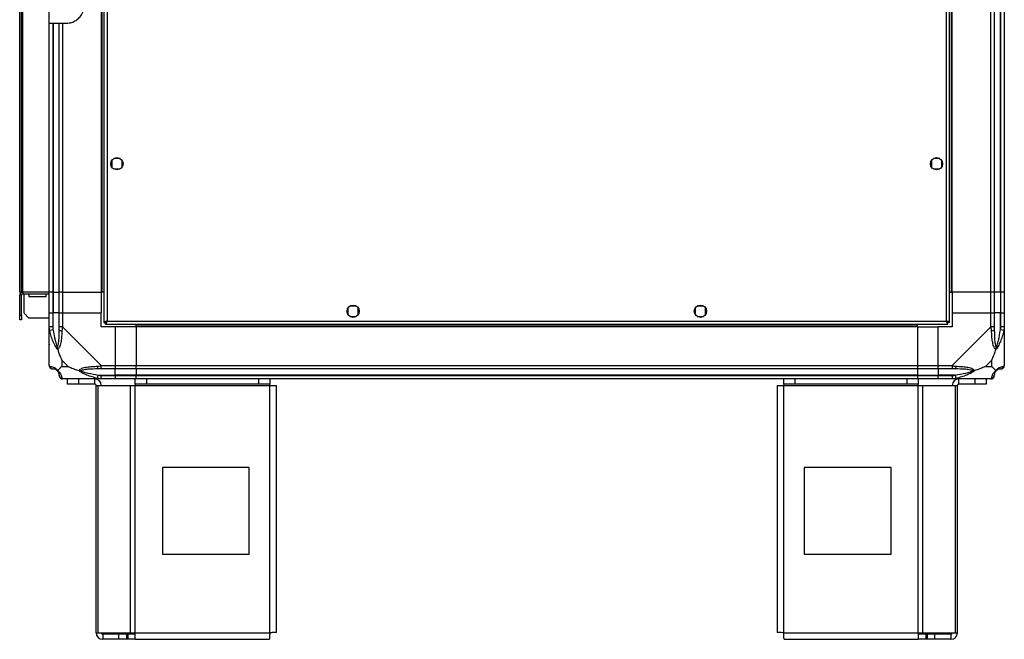
# Model space of a CAD drawing. Units: millimetres. Extents: x 254 to 4712, y 176 to 2824.
# Drawn here: x 2712 to 3279, y 1082 to 1439 of the extents above; entities that cross this region are included whole.
import ezdxf

# ---------------------------------------------------------------- set-up
doc = ezdxf.new("R2010")
doc.units = ezdxf.units.MM

msp = doc.modelspace()

# ---------------------------------------------------------------- linework, layer by layer
at = {"linetype": 'Continuous', "lineweight": 25}
for p, q in [((2760.44, 1747.65), (2760.44, 1264.67)), ((2762.24, 1746.86), (2762.24, 1265.46)), ((3245.64, 1265.46), (3245.64, 1746.86)), ((3247.44, 1264.67), (3247.44, 1747.65)), ((2711.94, 1282.16), (2711.94, 1730.16)), ((2712.94, 1282.16), (2712.94, 1730.16)), ((2713.74, 1282.16), (2713.74, 1730.16)), ((2758.94, 1730.16), (2758.94, 1282.16)), ((2759.29, 1730.16), (2759.29, 1282.16)), ((3248.59, 1282.16), (3248.59, 1730.16)), ((3248.94, 1282.16), (3248.94, 1730.16)), ((3271.19, 1282.16), (3271.19, 1730.16)), ((3273.19, 1730.16), (3273.19, 1282.16)), ((3276.69, 1282.16), (3276.69, 1730.16)), ((3276.94, 1282.16), (3276.94, 1730.16)), ((3278.94, 1730.16), (3278.94, 1282.16)), ((2728.94, 1437.16), (2728.94, 1444.8)), ((2728.94, 1437.16), (2738.94, 1437.16)), ((2728.94, 1282.16), (2728.94, 1437.16)), ((2730.94, 1437.16), (2730.94, 1282.16)), ((2731.19, 1437.16), (2731.19, 1282.16)), ((2734.69, 1282.16), (2734.69, 1437.16)), ((2736.69, 1437.16), (2736.69, 1282.16)), ((2764.94, 1357.96), (2764.94, 1354.35)), ((2769.75, 1359.16), (2766.14, 1359.16)), ((2770.94, 1354.35), (2770.94, 1357.96)), ((3236.94, 1357.96), (3236.94, 1354.35)), ((3241.75, 1359.16), (3238.14, 1359.16)), ((3242.94, 1354.35), (3242.94, 1357.96)), ((2766.14, 1353.16), (2769.75, 1353.16)), ((3238.14, 1353.16), (3241.75, 1353.16)), ((2711.94, 1282.16), (2712.94, 1282.16)), ((2712.94, 1282.16), (2713.74, 1282.16)), ((2713.74, 1282.16), (2713.74, 1281.16)), ((2728.94, 1282.16), (2713.74, 1282.16)), ((2730.94, 1282.16), (2728.94, 1282.16)), ((2728.94, 1270.16), (2728.94, 1282.16)), ((2730.94, 1282.16), (2731.19, 1282.16)), ((2730.94, 1282.16), (2730.94, 1270.16)), ((2731.19, 1282.16), (2734.69, 1282.16)), ((2731.19, 1282.16), (2731.19, 1270.16)), ((2736.69, 1282.16), (2734.69, 1282.16)), ((2734.69, 1270.16), (2734.69, 1282.16)), ((2736.69, 1282.16), (2758.94, 1282.16)), ((2736.69, 1282.16), (2736.69, 1270.16)), ((2759.29, 1282.16), (2758.94, 1282.16)), ((2758.94, 1282.16), (2758.94, 1270.16)), ((2760.44, 1282.16), (2759.29, 1282.16)), ((3247.44, 1282.16), (3248.59, 1282.16)), ((3248.59, 1282.16), (3248.94, 1282.16)), ((3271.19, 1282.16), (3248.94, 1282.16)), ((3248.94, 1282.16), (3248.94, 1270.16)), ((3273.19, 1282.16), (3271.19, 1282.16)), ((3271.19, 1270.16), (3271.19, 1282.16)), ((3276.69, 1282.16), (3273.19, 1282.16)), ((3273.19, 1282.16), (3273.19, 1270.16)), ((3276.94, 1282.16), (3276.69, 1282.16)), ((3276.69, 1282.16), (3276.69, 1270.16)), ((3278.94, 1282.16), (3276.94, 1282.16)), ((3276.94, 1270.16), (3276.94, 1282.16)), ((3278.94, 1282.16), (3278.94, 1270.16)), ((2712.94, 1280.36), (2711.94, 1280.36)), ((2711.94, 1268.99), (2711.94, 1280.36)), ((2712.94, 1268.99), (2712.94, 1280.36)), ((2713.74, 1281.16), (2728.94, 1281.16)), ((2714.44, 1269.99), (2714.44, 1281.16)), ((2717.19, 1281.16), (2717.19, 1279.66)), ((2717.19, 1279.66), (2727.19, 1279.66)), ((2727.19, 1279.66), (2727.19, 1281.16)), ((2728.94, 1262.11), (2728.94, 1270.16)), ((2728.94, 1270.16), (2730.94, 1270.16)), ((2730.94, 1270.16), (2730.94, 1262.11)), ((2731.19, 1270.16), (2730.94, 1270.16)), ((2731.19, 1260.38), (2731.19, 1270.16)), ((2734.69, 1270.16), (2731.19, 1270.16)), ((2734.69, 1262.11), (2734.69, 1270.16)), ((2734.69, 1270.16), (2736.69, 1270.16)), ((2736.69, 1270.16), (2736.69, 1262.11)), ((2736.69, 1270.16), (2758.94, 1270.16)), ((2758.94, 1262.16), (2758.94, 1270.16)), ((2900.94, 1272.96), (2900.94, 1269.35)), ((2905.75, 1274.16), (2902.14, 1274.16)), ((2906.94, 1269.35), (2906.94, 1272.96)), ((3100.94, 1272.96), (3100.94, 1269.35)), ((3105.75, 1274.16), (3102.14, 1274.16)), ((3106.94, 1269.35), (3106.94, 1272.96)), ((3248.94, 1270.16), (3248.94, 1262.16)), ((3248.94, 1270.16), (3271.19, 1270.16)), ((3271.19, 1262.11), (3271.19, 1270.16)), ((3271.19, 1270.16), (3273.19, 1270.16)), ((3273.19, 1270.16), (3273.19, 1262.11)), ((3276.69, 1270.16), (3273.19, 1270.16)), ((3276.69, 1260.38), (3276.69, 1270.16)), ((3276.94, 1270.16), (3276.69, 1270.16)), ((3276.94, 1262.11), (3276.94, 1270.16)), ((3276.94, 1270.16), (3278.94, 1270.16)), ((3278.94, 1270.16), (3278.94, 1262.11)), ((2711.94, 1268.99), (2712.94, 1268.99)), ((2711.94, 1266.16), (2711.94, 1268.99)), ((2712.94, 1266.16), (2711.94, 1266.16)), ((2712.94, 1268.99), (2712.94, 1266.16)), ((2714.44, 1269.99), (2717.27, 1267.16)), ((2728.94, 1267.16), (2717.27, 1267.16)), ((2760.44, 1264.67), (2761.44, 1264.67)), ((2761.44, 1264.7), (2761.44, 1264.66)), ((2761.45, 1264.66), (2761.44, 1264.66)), ((2761.45, 1263.66), (2761.45, 1264.66)), ((2762.24, 1265.46), (3245.64, 1265.46)), ((2902.14, 1268.16), (2905.75, 1268.16)), ((3102.14, 1268.16), (3105.75, 1268.16)), ((3246.4, 1264.66), (3246.44, 1264.66)), ((3246.43, 1263.66), (3246.43, 1264.66)), ((3246.44, 1264.66), (3246.44, 1264.67)), ((3247.44, 1264.67), (3246.44, 1264.67)), ((2728.94, 1239.91), (2728.94, 1262.11)), ((2731.19, 1260.38), (2729.27, 1259.99)), ((2736.69, 1262.11), (2758.89, 1239.91)), ((2766.94, 1262.16), (2758.94, 1262.16)), ((2761.45, 1263.66), (3246.43, 1263.66)), ((2766.94, 1262.16), (2766.94, 1239.91)), ((2778.94, 1262.16), (2766.94, 1262.16)), ((2778.94, 1262.51), (2778.94, 1263.66)), ((3228.94, 1262.51), (2778.94, 1262.51)), ((2778.94, 1262.16), (2778.94, 1262.51)), ((3228.94, 1262.16), (2778.94, 1262.16)), ((2778.94, 1262.16), (2778.94, 1239.91)), ((3228.94, 1262.51), (3228.94, 1263.66)), ((3228.94, 1262.16), (3228.94, 1262.51)), ((3228.94, 1262.16), (3228.94, 1239.91)), ((3228.94, 1262.16), (3240.94, 1262.16)), ((3248.94, 1262.16), (3240.94, 1262.16)), ((3240.94, 1239.91), (3240.94, 1262.16)), ((3248.99, 1239.91), (3271.19, 1262.11)), ((3278.61, 1259.99), (3276.69, 1260.38)), ((3278.94, 1262.11), (3278.94, 1239.91)), ((2736.13, 1243.04), (2736.13, 1239.34)), ((2739.83, 1239.34), (2736.13, 1243.04)), ((3271.76, 1243.04), (3268.06, 1239.34)), ((3271.76, 1239.34), (3271.76, 1243.04)), ((2736.13, 1239.34), (2739.83, 1239.34)), ((2758.89, 1239.91), (2766.94, 1239.91)), ((2766.94, 1237.91), (2758.89, 1237.91)), ((2766.94, 1239.91), (2766.94, 1237.91)), ((2766.94, 1239.91), (2778.94, 1239.91)), ((2766.94, 1234.41), (2766.94, 1237.91)), ((2778.94, 1237.91), (2766.94, 1237.91)), ((2778.94, 1239.91), (3228.94, 1239.91)), ((2778.94, 1237.91), (2778.94, 1239.91)), ((3228.94, 1237.91), (2778.94, 1237.91)), ((2778.94, 1237.91), (2778.94, 1234.41)), ((3228.94, 1239.91), (3228.94, 1237.91)), ((3228.94, 1239.91), (3240.94, 1239.91)), ((3228.94, 1237.91), (3228.94, 1234.41)), ((3240.94, 1237.91), (3228.94, 1237.91)), ((3240.94, 1239.91), (3248.99, 1239.91)), ((3240.94, 1237.91), (3240.94, 1239.91)), ((3248.99, 1237.91), (3240.94, 1237.91)), ((3240.94, 1237.91), (3240.94, 1234.41)), ((3268.06, 1239.34), (3271.76, 1239.34)), ((2758.89, 1232.16), (2736.69, 1232.16)), ((2739.44, 1229.16), (2739.44, 1232.16)), ((2745.81, 1232.16), (2745.81, 1229.16)), ((2755.14, 1229.16), (2755.14, 1232.16)), ((2756.77, 1232.49), (2757.17, 1234.41)), ((2757.17, 1234.41), (2766.94, 1234.41)), ((2758.89, 1234.16), (2766.94, 1234.16)), ((2766.94, 1232.16), (2758.89, 1232.16)), ((2766.94, 1234.16), (2766.94, 1234.41)), ((2778.94, 1234.41), (2766.94, 1234.41)), ((2766.94, 1234.16), (2766.94, 1232.16)), ((2766.94, 1234.16), (2778.94, 1234.16)), ((2778.94, 1232.16), (2766.94, 1232.16)), ((2778.52, 1229.16), (2778.52, 1232.16)), ((3228.94, 1234.41), (2778.94, 1234.41)), ((2778.94, 1234.41), (2778.94, 1234.16)), ((2778.94, 1234.16), (3228.94, 1234.16)), ((2778.94, 1232.16), (2778.94, 1234.16)), ((3228.94, 1232.16), (2778.94, 1232.16)), ((2784.88, 1232.16), (2784.88, 1229.16)), ((2849.58, 1229.16), (2849.58, 1232.16)), ((2855.94, 1232.16), (2855.94, 1229.16)), ((3151.94, 1229.16), (3151.94, 1232.16)), ((3158.31, 1232.16), (3158.31, 1229.16)), ((3223, 1229.16), (3223, 1232.16)), ((3228.94, 1234.41), (3228.94, 1234.16)), ((3228.94, 1234.41), (3240.94, 1234.41)), ((3228.94, 1234.16), (3228.94, 1232.16)), ((3228.94, 1234.16), (3240.94, 1234.16)), ((3240.94, 1232.16), (3228.94, 1232.16)), ((3229.37, 1232.16), (3229.37, 1229.16)), ((3250.72, 1234.41), (3240.94, 1234.41)), ((3240.94, 1234.41), (3240.94, 1234.16)), ((3240.94, 1234.16), (3248.99, 1234.16)), ((3240.94, 1232.16), (3240.94, 1234.16)), ((3248.99, 1232.16), (3240.94, 1232.16)), ((3271.19, 1232.16), (3248.99, 1232.16)), ((3250.72, 1234.41), (3251.11, 1232.49)), ((3252.74, 1229.16), (3252.74, 1232.16)), ((3262.08, 1229.16), (3262.08, 1232.16)), ((3268.44, 1232.16), (3268.44, 1229.16)), ((2745.81, 1229.16), (2739.44, 1229.16)), ((2755.14, 1229.16), (2745.81, 1229.16)), ((2755.94, 1085.96), (2755.94, 1228.36)), ((2755.94, 1228.36), (2757.06, 1228.36)), ((2757.06, 1085.96), (2757.06, 1228.36)), ((2757.06, 1228.36), (2775.83, 1228.36)), ((2775.83, 1085.96), (2775.83, 1228.36)), ((2775.83, 1228.36), (2778.52, 1228.36)), ((2784.88, 1229.16), (2778.52, 1229.16)), ((2778.52, 1229.16), (2778.52, 1228.36)), ((2778.52, 1228.36), (2855.94, 1228.36)), ((2778.52, 1085.96), (2778.52, 1228.36)), ((2849.58, 1229.16), (2784.88, 1229.16)), ((2855.94, 1229.16), (2849.58, 1229.16)), ((2855.94, 1228.36), (2855.94, 1229.16)), ((2855.94, 1085.96), (2855.94, 1228.36)), ((2855.94, 1228.36), (2859.74, 1228.36)), ((2859.74, 1086.16), (2859.74, 1228.36)), ((3148.14, 1228.36), (3148.14, 1086.16)), ((3148.14, 1228.36), (3151.94, 1228.36)), ((3158.31, 1229.16), (3151.94, 1229.16)), ((3151.94, 1229.16), (3151.94, 1228.36)), ((3151.94, 1228.36), (3229.37, 1228.36)), ((3151.94, 1085.96), (3151.94, 1228.36)), ((3223, 1229.16), (3158.31, 1229.16)), ((3229.37, 1229.16), (3223, 1229.16)), ((3229.37, 1228.36), (3229.37, 1229.16)), ((3229.37, 1085.96), (3229.37, 1228.36)), ((3229.37, 1228.36), (3232.06, 1228.36)), ((3232.06, 1085.96), (3232.06, 1228.36)), ((3232.06, 1228.36), (3250.83, 1228.36)), ((3250.83, 1085.96), (3250.83, 1228.36)), ((3250.83, 1228.36), (3251.94, 1228.36)), ((3251.94, 1085.96), (3251.94, 1228.36)), ((3262.08, 1229.16), (3252.74, 1229.16)), ((3268.44, 1229.16), (3262.08, 1229.16)), ((2844.13, 1181.16), (2794.13, 1181.16)), ((2794.13, 1181.16), (2794.13, 1131.16)), ((2844.13, 1131.16), (2844.13, 1181.16)), ((3163.76, 1181.16), (3163.76, 1131.16)), ((3213.76, 1181.16), (3163.76, 1181.16)), ((3213.76, 1131.16), (3213.76, 1181.16)), ((2794.13, 1131.16), (2844.13, 1131.16)), ((3163.76, 1131.16), (3213.76, 1131.16)), ((2755.94, 1085.96), (2757.06, 1085.96)), ((2757.06, 1085.96), (2775.83, 1085.96)), ((2759.74, 1085.16), (2759.74, 1082.16)), ((2769.08, 1085.16), (2759.74, 1085.16)), ((2769.08, 1082.16), (2769.08, 1085.16)), ((2773.44, 1085.16), (2769.08, 1085.16)), ((2773.44, 1085.16), (2773.44, 1082.16)), ((2774.15, 1085.16), (2773.44, 1085.16)), ((2774.15, 1085.16), (2774.15, 1082.16)), ((2778.52, 1085.16), (2774.15, 1085.16)), ((2775.83, 1085.96), (2778.52, 1085.96)), ((2778.52, 1085.96), (2855.94, 1085.96)), ((2778.52, 1082.16), (2778.52, 1085.96)), ((3151.94, 1085.96), (3229.37, 1085.96)), ((3229.37, 1085.96), (3229.37, 1082.16)), ((3229.37, 1085.96), (3232.06, 1085.96)), ((3233.74, 1085.16), (3229.37, 1085.16)), ((3232.06, 1085.96), (3250.83, 1085.96)), ((3233.74, 1085.16), (3233.74, 1082.16)), ((3234.44, 1085.16), (3233.74, 1085.16)), ((3234.44, 1085.16), (3234.44, 1082.16)), ((3238.81, 1085.16), (3234.44, 1085.16)), ((3238.81, 1085.16), (3238.81, 1082.16)), ((3248.14, 1085.16), (3238.81, 1085.16)), ((3248.14, 1085.16), (3248.14, 1082.16)), ((3250.83, 1085.96), (3251.94, 1085.96)), ((2769.08, 1082.16), (2759.74, 1082.16)), ((2773.44, 1082.16), (2769.08, 1082.16)), ((2774.15, 1082.16), (2773.44, 1082.16)), ((2778.52, 1082.16), (2774.15, 1082.16)), ((2778.52, 1082.16), (2855.74, 1082.16)), ((3152.14, 1082.16), (3229.37, 1082.16)), ((3233.74, 1082.16), (3229.37, 1082.16)), ((3234.44, 1082.16), (3233.74, 1082.16)), ((3238.81, 1082.16), (3234.44, 1082.16)), ((3248.14, 1082.16), (3238.81, 1082.16))]:
    msp.add_line(p, q, dxfattribs=at)
for centre in [(2767.94, 1356.16), (3239.94, 1356.16), (2903.94, 1271.16), (3103.94, 1271.16)]:
    msp.add_circle(centre, 3.5, dxfattribs=at)
for centre, radius, start, end in [((2713.74, 1280.36), 1.8, 90, 180), ((2713.74, 1280.36), 0.8, 90, 180), ((2735.98, 1262.15), 2.19, 234.0025, 278.4412), ((3271.91, 1262.15), 2.19, 261.5588, 305.9975), ((2731.21, 1239.88), 1.97, 190.642, 269.5565), ((2731.19, 1234.41), 3.5, 25.6402, 45.8133), ((2758.94, 1239.19), 2.19, 171.5588, 215.9975), ((3248.95, 1239.19), 2.19, 324.0025, 8.4412), ((3276.69, 1234.41), 3.5, 115.6402, 135.8133), ((3276.68, 1239.88), 1.97, 270.4435, 349.358), ((2736.66, 1234.42), 1.97, 180.4435, 259.358), ((2755.14, 1228.36), 3.8, 0, 90), ((3252.74, 1228.36), 3.8, 90, 180), ((3271.22, 1234.42), 1.97, 280.642, 359.5565), ((2755.14, 1228.36), 0.8, 0, 90), ((3252.74, 1228.36), 0.8, 90, 180), ((2759.74, 1085.96), 3.8, 180, 270), ((2759.74, 1085.96), 0.8, 180, 270), ((3248.14, 1085.96), 3.8, 270, 360), ((3248.14, 1085.96), 0.8, 270, 0)]:
    msp.add_arc(centre, radius, start, end, dxfattribs=at)
for points, knots in [([(2738.94, 1437.16), (2739.92, 1437.24), (2741.88, 1437.41), (2744.53, 1438.71), (2746.8, 1440.7), (2748.16, 1443.03), (2748.84, 1445.28), (2748.91, 1446.52), (2748.94, 1447.16)], [0, 0, 0, 0, 0.172881, 0.345159, 0.531977, 0.752754, 0.874677, 1, 1, 1, 1]), ([(2762.24, 1265.46), (2762.03, 1265.4), (2761.61, 1265.28), (2761.06, 1265.1), (2760.65, 1264.93), (2760.46, 1264.78), (2760.45, 1264.7), (2760.44, 1264.67)], [0, 0, 0, 0, 0.222947, 0.445916, 0.668886, 0.891856, 1, 1, 1, 1]), ([(2762.24, 1265.46), (2762.13, 1265.38), (2761.91, 1265.25), (2761.64, 1265.04), (2761.47, 1264.85), (2761.45, 1264.72), (2761.44, 1264.67)], [0, 0, 0, 0, 0.275348, 0.529406, 0.783407, 1, 1, 1, 1]), ([(2761.45, 1263.66), (2761.51, 1263.68), (2761.63, 1263.72), (2761.81, 1264.06), (2761.98, 1264.54), (2762.13, 1265.04), (2762.21, 1265.36), (2762.24, 1265.46)], [0, 0, 0, 0, 0.222947, 0.445916, 0.668886, 0.891856, 1, 1, 1, 1]), ([(2761.45, 1264.66), (2761.53, 1264.67), (2761.67, 1264.7), (2761.87, 1264.91), (2762.06, 1265.17), (2762.19, 1265.37), (2762.24, 1265.46)], [0, 0, 0, 0, 0.275348, 0.529406, 0.783407, 1, 1, 1, 1]), ([(3247.44, 1264.67), (3247.42, 1264.73), (3247.38, 1264.84), (3247.04, 1265.02), (3246.56, 1265.2), (3246.06, 1265.34), (3245.74, 1265.43), (3245.64, 1265.46)], [0, 0, 0, 0, 0.2229469, 0.4459165, 0.6688862, 0.8918557, 1, 1, 1, 1]), ([(3246.44, 1264.67), (3246.43, 1264.74), (3246.4, 1264.88), (3246.19, 1265.09), (3245.93, 1265.28), (3245.73, 1265.4), (3245.64, 1265.46)], [0, 0, 0, 0, 0.275348, 0.529406, 0.783407, 1, 1, 1, 1]), ([(3245.64, 1265.46), (3245.7, 1265.25), (3245.82, 1264.83), (3246, 1264.27), (3246.17, 1263.86), (3246.32, 1263.68), (3246.4, 1263.66), (3246.43, 1263.66)], [0, 0, 0, 0, 0.222947, 0.445916, 0.668886, 0.891856, 1, 1, 1, 1]), ([(3245.64, 1265.46), (3245.72, 1265.34), (3245.86, 1265.12), (3246.06, 1264.85), (3246.25, 1264.69), (3246.38, 1264.67), (3246.43, 1264.66)], [0, 0, 0, 0, 0.2753481, 0.5294063, 0.7834073, 1, 1, 1, 1]), ([(2729.27, 1259.99), (2729.19, 1260.41), (2729.05, 1261.03), (2728.96, 1261.75), (2728.94, 1262.03), (2728.94, 1262.11), (2728.94, 1262.11)], [0, 0, 0, 0, 0.586096, 0.873989, 0.999973, 1, 1, 1, 1]), ([(2733.83, 1249.19), (2733.83, 1249.19), (2733.59, 1249.4), (2733.12, 1249.97), (2732.18, 1251.49), (2731.14, 1253.81), (2730.06, 1256.84), (2729.54, 1258.94), (2729.27, 1259.99)], [0, 0, 0, 0, 0.001909, 0.107171, 0.209953, 0.471823, 0.734745, 1, 1, 1, 1]), ([(2730.94, 1262.11), (2730.97, 1261.84), (2731.02, 1261.26), (2731.13, 1260.69), (2731.19, 1260.38)], [0, 0, 0, 0, 0.455576, 1, 1, 1, 1]), ([(2731.19, 1260.38), (2731.52, 1258.39), (2732.01, 1255.45), (2732.92, 1252.25), (2733.42, 1250.92), (2733.61, 1250.52), (2733.67, 1250.41)], [0, 0, 0, 0, 0.580922, 0.859818, 0.961592, 1, 1, 1, 1]), ([(2733.67, 1250.41), (2733.72, 1250.52), (2733.91, 1250.92), (2734.27, 1252.25), (2734.66, 1255.45), (2734.68, 1258.39), (2734.69, 1260.38)], [0, 0, 0, 0, 0.038408, 0.140182, 0.419078, 1, 1, 1, 1]), ([(2736.3, 1259.99), (2736.24, 1258.95), (2736.12, 1256.85), (2735.84, 1253.82), (2735.32, 1251.51), (2734.62, 1249.94), (2734.1, 1249.44), (2733.83, 1249.19)], [0, 0, 0, 0, 0.263168, 0.528193, 0.790072, 0.892858, 1, 1, 1, 1]), ([(2734.69, 1260.38), (2734.69, 1260.69), (2734.69, 1261.26), (2734.69, 1261.84), (2734.69, 1262.11)], [0, 0, 0, 0, 0.544424, 1, 1, 1, 1]), ([(2736.69, 1262.11), (2736.69, 1262.11), (2736.61, 1261.99), (2736.49, 1261.62), (2736.37, 1260.9), (2736.33, 1260.33), (2736.3, 1259.99)], [0, 0, 0, 0, 0.000027, 0.201648, 0.518771, 1, 1, 1, 1]), ([(3271.59, 1259.99), (3271.55, 1260.41), (3271.5, 1261.03), (3271.37, 1261.75), (3271.25, 1262.03), (3271.19, 1262.11), (3271.19, 1262.11)], [0, 0, 0, 0, 0.586096, 0.873989, 0.999973, 1, 1, 1, 1]), ([(3274.05, 1249.19), (3274.05, 1249.19), (3273.75, 1249.4), (3273.27, 1249.97), (3272.56, 1251.49), (3272.06, 1253.81), (3271.76, 1256.84), (3271.65, 1258.94), (3271.59, 1259.99)], [0, 0, 0, 0, 0.001909, 0.107171, 0.209953, 0.471823, 0.734745, 1, 1, 1, 1]), ([(3273.19, 1262.11), (3273.19, 1261.84), (3273.19, 1261.26), (3273.19, 1260.69), (3273.19, 1260.38)], [0, 0, 0, 0, 0.455576, 1, 1, 1, 1]), ([(3273.19, 1260.38), (3273.21, 1258.39), (3273.22, 1255.45), (3273.62, 1252.25), (3273.98, 1250.92), (3274.17, 1250.52), (3274.22, 1250.41)], [0, 0, 0, 0, 0.580922, 0.859818, 0.961592, 1, 1, 1, 1]), ([(3278.61, 1259.99), (3278.35, 1258.95), (3277.83, 1256.85), (3276.75, 1253.82), (3275.7, 1251.51), (3274.76, 1249.94), (3274.29, 1249.44), (3274.05, 1249.19)], [0, 0, 0, 0, 0.263168, 0.528193, 0.790072, 0.892858, 1, 1, 1, 1]), ([(3274.22, 1250.41), (3274.27, 1250.52), (3274.47, 1250.92), (3274.97, 1252.25), (3275.88, 1255.45), (3276.36, 1258.39), (3276.69, 1260.38)], [0, 0, 0, 0, 0.038408, 0.140182, 0.419078, 1, 1, 1, 1]), ([(3276.69, 1260.38), (3276.76, 1260.69), (3276.87, 1261.26), (3276.92, 1261.84), (3276.94, 1262.11)], [0, 0, 0, 0, 0.544424, 1, 1, 1, 1]), ([(3278.94, 1262.11), (3278.94, 1262.11), (3278.94, 1261.99), (3278.91, 1261.62), (3278.81, 1260.9), (3278.69, 1260.33), (3278.61, 1259.99)], [0, 0, 0, 0, 0.000027, 0.201648, 0.518771, 1, 1, 1, 1]), ([(2729.22, 1252.12), (2729.18, 1252.09), (2729.09, 1252.01), (2729, 1251.92), (2728.94, 1251.87)], [0, 0, 0, 0, 0.367193, 1, 1, 1, 1]), ([(2733.83, 1249.19), (2733.77, 1249.44), (2733.68, 1249.84), (2733.67, 1250.26), (2733.67, 1250.41), (2733.67, 1250.41)], [0, 0, 0, 0, 0.64777, 0.993601, 1, 1, 1, 1]), ([(2733.83, 1249.19), (2734.07, 1248.48), (2734.57, 1246.96), (2735.3, 1244.88), (2735.88, 1243.58), (2736.13, 1243.04)], [0, 0, 0, 0, 0.3361, 0.724938, 1, 1, 1, 1]), ([(3271.76, 1243.04), (3271.9, 1243.33), (3272.22, 1244.02), (3272.7, 1245.24), (3273.17, 1246.55), (3273.64, 1247.9), (3273.91, 1248.74), (3274.05, 1249.19)], [0, 0, 0, 0, 0.1510988, 0.3533231, 0.6015435, 0.7872057, 1, 1, 1, 1]), ([(3274.22, 1250.41), (3274.22, 1250.41), (3274.22, 1250.26), (3274.21, 1249.84), (3274.11, 1249.44), (3274.05, 1249.19)], [0, 0, 0, 0, 0.006399, 0.35223, 1, 1, 1, 1]), ([(3278.67, 1252.32), (3278.7, 1252.3), (3278.79, 1252.25), (3278.89, 1252.2), (3278.94, 1252.17)], [0, 0, 0, 0, 0.367193, 1, 1, 1, 1]), ([(2728.94, 1239.91), (2728.94, 1239.91), (2728.94, 1239.82), (2728.97, 1239.7), (2729.08, 1239.59), (2729.2, 1239.54), (2729.27, 1239.51)], [0, 0, 0, 0, 0.000027, 0.201648, 0.518771, 1, 1, 1, 1]), ([(2729.27, 1239.51), (2729.53, 1239.45), (2730.06, 1239.34), (2731.14, 1239.05), (2732.19, 1238.53), (2733.12, 1237.84), (2733.59, 1237.31), (2733.83, 1237.05)], [0, 0, 0, 0, 0.263168, 0.528193, 0.790072, 0.892858, 1, 1, 1, 1]), ([(2731.19, 1237.91), (2731.13, 1237.91), (2731.02, 1237.91), (2730.97, 1237.91), (2730.94, 1237.91)], [0, 0, 0, 0, 0.544424, 1, 1, 1, 1]), ([(2733.67, 1236.88), (2733.61, 1236.93), (2733.42, 1237.12), (2732.92, 1237.48), (2732.01, 1237.88), (2731.52, 1237.89), (2731.19, 1237.91)], [0, 0, 0, 0, 0.038408, 0.140182, 0.419078, 1, 1, 1, 1]), ([(2733.67, 1236.88), (2733.67, 1236.88), (2733.67, 1236.88), (2733.68, 1236.89), (2733.77, 1236.99), (2733.83, 1237.05)], [0, 0, 0, 0, 0.006399, 0.35223, 1, 1, 1, 1]), ([(2734.69, 1234.41), (2734.68, 1234.74), (2734.66, 1235.22), (2734.27, 1236.13), (2733.91, 1236.63), (2733.72, 1236.83), (2733.67, 1236.88)], [0, 0, 0, 0, 0.5809225, 0.8598177, 0.961592, 1, 1, 1, 1]), ([(2736.13, 1239.34), (2735.99, 1239.21), (2735.67, 1238.89), (2735.19, 1238.41), (2734.71, 1237.93), (2734.25, 1237.47), (2733.98, 1237.19), (2733.83, 1237.05)], [0, 0, 0, 0, 0.1510988, 0.3533231, 0.6015435, 0.7872057, 1, 1, 1, 1]), ([(2733.83, 1237.05), (2733.84, 1237.04), (2734.14, 1236.8), (2734.61, 1236.33), (2735.33, 1235.4), (2735.83, 1234.36), (2736.12, 1233.28), (2736.24, 1232.75), (2736.3, 1232.49)], [0, 0, 0, 0, 0.001909, 0.107171, 0.209953, 0.471823, 0.734745, 1, 1, 1, 1]), ([(2739.83, 1239.34), (2740.12, 1239.2), (2740.8, 1238.88), (2742.02, 1238.4), (2743.33, 1237.93), (2744.68, 1237.47), (2745.52, 1237.19), (2745.97, 1237.05)], [0, 0, 0, 0, 0.151099, 0.353323, 0.601543, 0.787206, 1, 1, 1, 1]), ([(2745.97, 1237.05), (2745.98, 1237.05), (2746.19, 1237.35), (2746.76, 1237.83), (2748.28, 1238.54), (2750.6, 1239.04), (2753.63, 1239.34), (2755.72, 1239.45), (2756.77, 1239.51)], [0, 0, 0, 0, 0.001909, 0.107171, 0.209953, 0.471823, 0.734745, 1, 1, 1, 1]), ([(2756.77, 1232.49), (2755.73, 1232.75), (2753.64, 1233.27), (2750.6, 1234.35), (2748.29, 1235.4), (2746.73, 1236.34), (2746.23, 1236.81), (2745.97, 1237.05)], [0, 0, 0, 0, 0.263168, 0.528193, 0.790072, 0.892858, 1, 1, 1, 1]), ([(2745.97, 1237.05), (2746.23, 1236.99), (2746.63, 1236.89), (2747.05, 1236.88), (2747.19, 1236.88), (2747.2, 1236.88)], [0, 0, 0, 0, 0.64777, 0.993601, 1, 1, 1, 1]), ([(2757.17, 1237.91), (2755.18, 1237.89), (2752.23, 1237.88), (2749.03, 1237.48), (2747.71, 1237.12), (2747.31, 1236.93), (2747.2, 1236.88)], [0, 0, 0, 0, 0.580922, 0.859818, 0.961592, 1, 1, 1, 1]), ([(2747.2, 1236.88), (2747.31, 1236.83), (2747.71, 1236.63), (2749.03, 1236.13), (2752.23, 1235.22), (2755.18, 1234.74), (2757.17, 1234.41)], [0, 0, 0, 0, 0.038408, 0.140182, 0.419078, 1, 1, 1, 1]), ([(2756.77, 1239.51), (2757.19, 1239.55), (2757.82, 1239.6), (2758.53, 1239.73), (2758.82, 1239.85), (2758.89, 1239.91), (2758.89, 1239.91)], [0, 0, 0, 0, 0.586096, 0.873989, 0.999973, 1, 1, 1, 1]), ([(2758.89, 1237.91), (2758.63, 1237.91), (2758.05, 1237.91), (2757.48, 1237.91), (2757.17, 1237.91)], [0, 0, 0, 0, 0.455576, 1, 1, 1, 1]), ([(3248.99, 1239.91), (3248.99, 1239.91), (3249.11, 1239.82), (3249.48, 1239.7), (3250.2, 1239.59), (3250.77, 1239.54), (3251.11, 1239.51)], [0, 0, 0, 0, 0.0000273, 0.2016485, 0.5187705, 1, 1, 1, 1]), ([(3250.72, 1237.91), (3250.41, 1237.91), (3249.84, 1237.91), (3249.26, 1237.91), (3248.99, 1237.91)], [0, 0, 0, 0, 0.544424, 1, 1, 1, 1]), ([(3260.69, 1236.88), (3260.58, 1236.93), (3260.18, 1237.12), (3258.85, 1237.48), (3255.66, 1237.88), (3252.71, 1237.89), (3250.72, 1237.91)], [0, 0, 0, 0, 0.038408, 0.140182, 0.419078, 1, 1, 1, 1]), ([(3250.72, 1234.41), (3252.71, 1234.74), (3255.66, 1235.22), (3258.85, 1236.13), (3260.18, 1236.63), (3260.58, 1236.83), (3260.69, 1236.88)], [0, 0, 0, 0, 0.580922, 0.859818, 0.961592, 1, 1, 1, 1]), ([(3251.11, 1239.51), (3252.15, 1239.45), (3254.25, 1239.34), (3257.28, 1239.05), (3259.59, 1238.53), (3261.16, 1237.84), (3261.66, 1237.31), (3261.91, 1237.05)], [0, 0, 0, 0, 0.263168, 0.528193, 0.790072, 0.892858, 1, 1, 1, 1]), ([(3261.91, 1237.05), (3261.91, 1237.04), (3261.7, 1236.8), (3261.13, 1236.33), (3259.61, 1235.4), (3257.29, 1234.36), (3254.26, 1233.28), (3252.16, 1232.75), (3251.11, 1232.49)], [0, 0, 0, 0, 0.001909, 0.107171, 0.209953, 0.471823, 0.734745, 1, 1, 1, 1]), ([(3261.91, 1237.05), (3261.66, 1236.99), (3261.26, 1236.89), (3260.84, 1236.88), (3260.69, 1236.88), (3260.69, 1236.88)], [0, 0, 0, 0, 0.64777, 0.993601, 1, 1, 1, 1]), ([(3268.06, 1239.34), (3267.77, 1239.21), (3267.08, 1238.89), (3265.86, 1238.41), (3264.55, 1237.93), (3263.2, 1237.47), (3262.36, 1237.19), (3261.91, 1237.05)], [0, 0, 0, 0, 0.1510988, 0.3533231, 0.6015434, 0.7872056, 1, 1, 1, 1]), ([(3271.59, 1232.49), (3271.65, 1232.75), (3271.77, 1233.27), (3272.05, 1234.35), (3272.57, 1235.4), (3273.26, 1236.34), (3273.79, 1236.81), (3274.05, 1237.05)], [0, 0, 0, 0, 0.2631679, 0.5281931, 0.7900717, 0.8928578, 1, 1, 1, 1]), ([(3274.05, 1237.05), (3273.82, 1237.28), (3273.32, 1237.78), (3272.59, 1238.52), (3272, 1239.1), (3271.76, 1239.34)], [0, 0, 0, 0, 0.3361, 0.724938, 1, 1, 1, 1]), ([(3274.22, 1236.88), (3274.17, 1236.83), (3273.98, 1236.63), (3273.62, 1236.13), (3273.22, 1235.22), (3273.21, 1234.74), (3273.19, 1234.41)], [0, 0, 0, 0, 0.038408, 0.140182, 0.419078, 1, 1, 1, 1]), ([(3274.05, 1237.05), (3274.06, 1237.05), (3274.3, 1237.35), (3274.77, 1237.83), (3275.7, 1238.54), (3276.74, 1239.04), (3277.82, 1239.34), (3278.35, 1239.45), (3278.61, 1239.51)], [0, 0, 0, 0, 0.0019093, 0.1071706, 0.2099533, 0.4718233, 0.7347452, 1, 1, 1, 1]), ([(3274.05, 1237.05), (3274.11, 1236.99), (3274.21, 1236.89), (3274.22, 1236.88), (3274.22, 1236.88), (3274.22, 1236.88)], [0, 0, 0, 0, 0.64777, 0.993601, 1, 1, 1, 1]), ([(3276.69, 1237.91), (3276.36, 1237.89), (3275.88, 1237.88), (3274.97, 1237.48), (3274.47, 1237.12), (3274.27, 1236.93), (3274.22, 1236.88)], [0, 0, 0, 0, 0.580922, 0.859818, 0.961592, 1, 1, 1, 1]), ([(3276.94, 1237.91), (3276.92, 1237.91), (3276.87, 1237.91), (3276.76, 1237.91), (3276.69, 1237.91)], [0, 0, 0, 0, 0.455576, 1, 1, 1, 1]), ([(3278.61, 1239.51), (3278.7, 1239.55), (3278.83, 1239.6), (3278.93, 1239.73), (3278.94, 1239.85), (3278.94, 1239.91), (3278.94, 1239.91)], [0, 0, 0, 0, 0.586096, 0.873989, 0.999973, 1, 1, 1, 1]), ([(2734.69, 1234.16), (2734.69, 1234.18), (2734.69, 1234.23), (2734.69, 1234.34), (2734.69, 1234.41)], [0, 0, 0, 0, 0.455576, 1, 1, 1, 1]), ([(2736.3, 1232.49), (2736.33, 1232.4), (2736.38, 1232.27), (2736.52, 1232.17), (2736.64, 1232.16), (2736.69, 1232.16), (2736.69, 1232.16)], [0, 0, 0, 0, 0.586096, 0.873989, 0.999973, 1, 1, 1, 1]), ([(2758.89, 1232.16), (2758.89, 1232.16), (2758.77, 1232.16), (2758.4, 1232.19), (2757.69, 1232.29), (2757.12, 1232.41), (2756.77, 1232.49)], [0, 0, 0, 0, 0.000027, 0.201648, 0.518771, 1, 1, 1, 1]), ([(2757.17, 1234.41), (2757.48, 1234.34), (2758.05, 1234.23), (2758.63, 1234.18), (2758.89, 1234.16)], [0, 0, 0, 0, 0.544424, 1, 1, 1, 1]), ([(3248.99, 1234.16), (3249.26, 1234.18), (3249.84, 1234.23), (3250.41, 1234.34), (3250.72, 1234.41)], [0, 0, 0, 0, 0.455576, 1, 1, 1, 1]), ([(3251.11, 1232.49), (3250.69, 1232.4), (3250.07, 1232.27), (3249.35, 1232.17), (3249.07, 1232.16), (3248.99, 1232.16), (3248.99, 1232.16)], [0, 0, 0, 0, 0.586096, 0.873989, 0.999973, 1, 1, 1, 1]), ([(3271.19, 1232.16), (3271.19, 1232.16), (3271.28, 1232.16), (3271.4, 1232.19), (3271.51, 1232.29), (3271.56, 1232.41), (3271.59, 1232.49)], [0, 0, 0, 0, 0.000027, 0.201648, 0.518771, 1, 1, 1, 1]), ([(3273.19, 1234.41), (3273.19, 1234.34), (3273.19, 1234.23), (3273.19, 1234.18), (3273.19, 1234.16)], [0, 0, 0, 0, 0.544424, 1, 1, 1, 1])]:
    msp.add_open_spline(points, degree=3, knots=knots, dxfattribs=at)
for points in [[(2730.94, 1262.11), (2730.68, 1262.11), (2730.16, 1262.11), (2729.5, 1262.11), (2729.03, 1262.11), (2728.97, 1262.11), (2728.94, 1262.11)], [(2736.69, 1262.11), (2736.43, 1262.11), (2735.91, 1262.11), (2735.25, 1262.11), (2734.78, 1262.11), (2734.72, 1262.11), (2734.69, 1262.11)], [(3273.19, 1262.11), (3273.16, 1262.11), (3273.1, 1262.11), (3272.64, 1262.11), (3271.98, 1262.11), (3271.46, 1262.11), (3271.19, 1262.11)], [(3278.94, 1262.11), (3278.91, 1262.11), (3278.85, 1262.11), (3278.39, 1262.11), (3277.73, 1262.11), (3277.21, 1262.11), (3276.94, 1262.11)], [(2728.94, 1239.91), (2728.97, 1239.65), (2729.03, 1239.12), (2729.5, 1238.46), (2730.16, 1238), (2730.68, 1237.94), (2730.94, 1237.91)], [(2758.89, 1237.91), (2758.89, 1237.94), (2758.89, 1238), (2758.89, 1238.46), (2758.89, 1239.12), (2758.89, 1239.65), (2758.89, 1239.91)], [(3248.99, 1239.91), (3248.99, 1239.65), (3248.99, 1239.12), (3248.99, 1238.46), (3248.99, 1238), (3248.99, 1237.94), (3248.99, 1237.91)], [(3276.94, 1237.91), (3277.21, 1237.94), (3277.73, 1238), (3278.39, 1238.46), (3278.85, 1239.12), (3278.91, 1239.65), (3278.94, 1239.91)], [(2734.69, 1234.16), (2734.72, 1233.9), (2734.78, 1233.37), (2735.25, 1232.71), (2735.91, 1232.25), (2736.43, 1232.19), (2736.69, 1232.16)], [(2758.89, 1232.16), (2758.89, 1232.19), (2758.89, 1232.25), (2758.89, 1232.71), (2758.89, 1233.37), (2758.89, 1233.9), (2758.89, 1234.16)], [(3248.99, 1234.16), (3248.99, 1233.9), (3248.99, 1233.37), (3248.99, 1232.71), (3248.99, 1232.25), (3248.99, 1232.19), (3248.99, 1232.16)], [(3271.19, 1232.16), (3271.46, 1232.19), (3271.98, 1232.25), (3272.64, 1232.71), (3273.1, 1233.37), (3273.16, 1233.9), (3273.19, 1234.16)], [(2855.94, 1085.96), (2855.93, 1085.46), (2855.89, 1084.46), (2855.84, 1083.21), (2855.79, 1082.33), (2855.76, 1082.21), (2855.74, 1082.16)], [(2859.74, 1086.16), (2859.69, 1086.14), (2859.57, 1086.11), (2858.69, 1086.06), (2857.44, 1086.01), (2856.44, 1085.97), (2855.94, 1085.96)], [(3151.94, 1085.96), (3151.45, 1085.97), (3150.45, 1086.01), (3149.19, 1086.06), (3148.31, 1086.11), (3148.2, 1086.14), (3148.14, 1086.16)], [(3152.14, 1082.16), (3152.13, 1082.21), (3152.09, 1082.33), (3152.04, 1083.21), (3151.99, 1084.46), (3151.96, 1085.46), (3151.94, 1085.96)]]:
    msp.add_open_spline(points, degree=3, dxfattribs=at)

doc.saveas('drawing.dxf')
